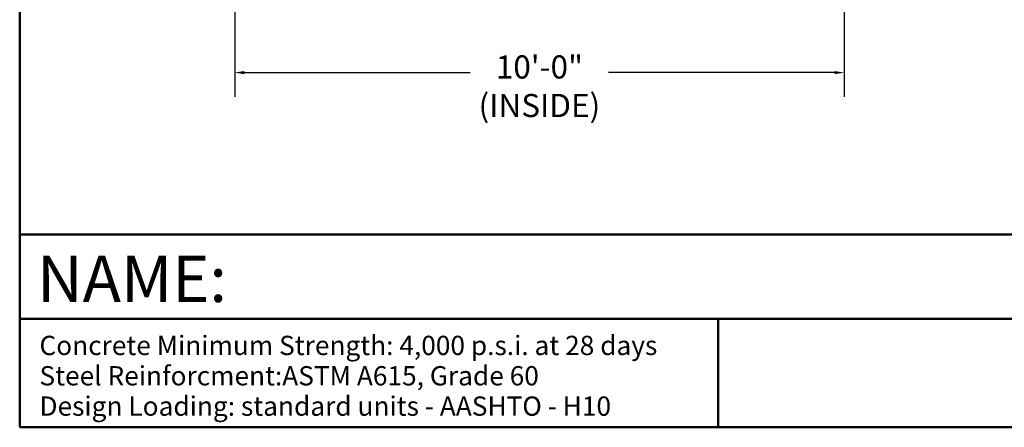
# Model space of a CAD drawing. Units: inches. Extents: x 9 to 314, y 9 to 408.
# Drawn here: x 9 to 204, y 9 to 90 of the extents above; entities that cross this region are included whole.
import ezdxf
from ezdxf.enums import TextEntityAlignment as Align

# ---------------------------------------------------------------- set-up
doc = ezdxf.new("R2010")
doc.units = ezdxf.units.IN
doc.header["$LTSCALE"] = 1710
doc.header["$MEASUREMENT"] = 0
for name, color, linetype, lineweight in [('Dimensions(ACME )', 7, 'Continuous', 25), ('Sketch Geometry(ACME )', 7, 'Continuous', 50), ('Symbols(ACME )', 7, 'Continuous', 25), ('Title (ANSI)', 7, 'Continuous', 50)]:
    doc.layers.add(name, color=color, linetype=linetype, lineweight=lineweight)
doc.styles.add('DEFAULT-ANSI', font='arial.ttf')
doc.styles.add('Note Text (ANSI)', font='tahoma.ttf')
doc.styles.get("Standard").update_dxf_attribs({"font": 'ROMANS.shx'})
doc.dimstyles.new('DEFAULT-ACME -01', dxfattribs={"dimscale": 38, "dimtxt": 0.12, "dimasz": 0.05, "dimexe": 0.125, "dimexo": 0.0625, "dimgap": 0.031496, "dimtad": 0, "dimtih": 1, "dimtoh": 1, "dimrnd": 1e-08, "dimzin": 1, "dimdsep": 46, "dimlunit": 4, "dimtxsty": 'DEFAULT-ANSI', "dimcen": 0.09, "dimdle": 0.393701, "dimclrd": 256, "dimclre": 256, "dimclrt": 7, "dimadec": 0, "dimazin": 0, "dimtfac": 0.833333, "dimtofl": 0, "dimtmove": 0, "dimatfit": 3, "dimfxl": 1, "dimfrac": 2, "dimtolj": 1, "dimtzin": 0, "dimlwd": 25, "dimlwe": 25, "dimarcsym": 0})

# ---------------------------------------------------------------- blocks, each defined once
blk = doc.blocks.new('Borders Back-Sheet2')
at = {"layer": 'Sketch Geometry(ACME )'}
for p, q in [((0.25, 10.75), (0.25, 0.25)), ((3.875, 0.8125), (3.875, 0.25)), ((0.25, 0.25), (8.25, 0.25))]:
    blk.add_line(p, q, dxfattribs=at)
at = {"layer": 'Title (ANSI)'}
for p, q in [((8.25, 1.25), (0.25, 1.25)), ((0.25, 0.8125), (8.25, 0.8125))]:
    blk.add_line(p, q, dxfattribs=at)
at = {"layer": 'Symbols(ACME )', "color": 7, "lineweight": 30, "flags": 63}
for tag, height, p in [('WT-TOP', 0.12, (4.595, 0.69)), ('Co.', 0.16, (6.005, 0.7)), ('Date', 0.12, (7.17, 0.67)), ('Sheet', 0.1, (7.73, 0.39)), ('Pg#', 0.1, (7.06, 0.39)), ('Ch#', 0.1, (6.48, 0.39))]:
    blk.add_attdef(tag, text='', height=height, dxfattribs=at).set_placement(p, align=Align.TOP_LEFT)
at = {"layer": 'Title (ANSI)', "color": 7, "insert": (0.34, 1.14), "char_height": 0.24, "attachment_point": 1, "style": 'Note Text (ANSI)'}
blk.add_mtext('\\fArial Narrow|b1|i0;\\H0.2400;NAME:', dxfattribs=at)
at = {"layer": 'Title (ANSI)', "color": 7, "insert": (0.3526, 0.7247), "char_height": 0.1, "attachment_point": 1, "line_spacing_factor": 0.944221, "style": 'Note Text (ANSI)'}
blk.add_mtext('\\fArial|b0|i0;\\H0.1000;Concrete Minimum Strength: 4,000 p.s.i. at 28 days\\P\\fArial|b0|i0;\\H0.1000;Steel Reinforcment:ASTM A615, Grade 60\\P\\fArial|b0|i0;\\H0.1000;Design Loading: standard units - AASHTO - H10', dxfattribs=at)
at = {"layer": 'Title (ANSI)', "color": 7, "lineweight": 30, "flags": 63}
for tag, height, p in [('<Name>^M', 0.18, (1.25, 1.0925)), ('ITEM:', 0.16, (6.72, 1.1025)), ('<WT-B>', 0.12, (4.735, 0.45))]:
    blk.add_attdef(tag, text='', height=height, dxfattribs=at).set_placement(p, align=Align.TOP_LEFT)
blk = doc.blocks.new('*D29')
at = {"layer": 'Defpoints', "color": 0, "linetype": 'Continuous', "transparency": 16777216}
for p in [(51.9, 113.7), (172.1, 113.7), (172.1, 79.42)]:
    blk.add_point(p, dxfattribs=at)
at = {"layer": 'Dimensions(ACME )', "color": 156, "linetype": 'Continuous', "lineweight": 25, "true_color": 0x004080, "transparency": 16777216}
for p, q in [((51.9, 111.33), (51.9, 74.67)), ((172.1, 111.33), (172.1, 74.67)), ((53.8, 79.42), (98.37, 79.42)), ((170.2, 79.42), (125.63, 79.42))]:
    blk.add_line(p, q, dxfattribs=at)
at = {"layer": 'Dimensions(ACME )', "color": 156, "linetype": 'Continuous', "true_color": 0x004080, "transparency": 16777216}
for points in [[(53.8, 79.74), (53.8, 79.11), (51.9, 79.42)], [(170.2, 79.74), (170.2, 79.11), (172.1, 79.42)]]:
    blk.add_solid(points, dxfattribs=at)
at = {"layer": 'Dimensions(ACME )', "color": 7, "linetype": 'Continuous', "lineweight": 25, "transparency": 16777216, "insert": (112, 82.82), "char_height": 4.56, "attachment_point": 2, "style": 'DEFAULT-ANSI'}
blk.add_mtext('\\A1;\\fArial|b0|i0;\\H4.5600;10\'-0"\\P\\fArial|b0|i0;\\H4.5600;(INSIDE)', dxfattribs=at)

msp = doc.modelspace()

# ---------------------------------------------------------------- block references
at = {"xscale": 38, "yscale": 38, "zscale": 38}
msp.add_blockref('Borders Back-Sheet2', (0, 0), dxfattribs=at)

# ---------------------------------------------------------------- dimensions: what is measured, and where the dimension line sits
at = {"layer": 'Dimensions(ACME )', "color": 156, "linetype": 'Continuous', "lineweight": 25, "true_color": 0x004080}
dim = msp.add_linear_dim(base=(172.105, 79.422), p1=(51.899, 113.704), p2=(172.105, 113.704), angle=180, text='\\fArial|b0|i0;\\H4.5600;<>\\P\\fArial|b0|i0;\\H4.5600;(INSIDE)', dimstyle='DEFAULT-ACME -01', override={"dimgap": 0.031496, "dimtih": 0, "dimtoh": 0, "dimdec": 1, "dimlfac": 1, "dimtol": 0, "dimlim": 0, "dimtp": 0, "dimtm": 0, "dimtdec": 1, "dimatfit": 1, "dimtvp": -0.25}, dxfattribs=at)
dim.commit()
dim.dimension.update_dxf_attribs({"geometry": '*D29', "text_midpoint": (112.002, 79.422), "dimtype": 160})

doc.saveas('drawing.dxf')
